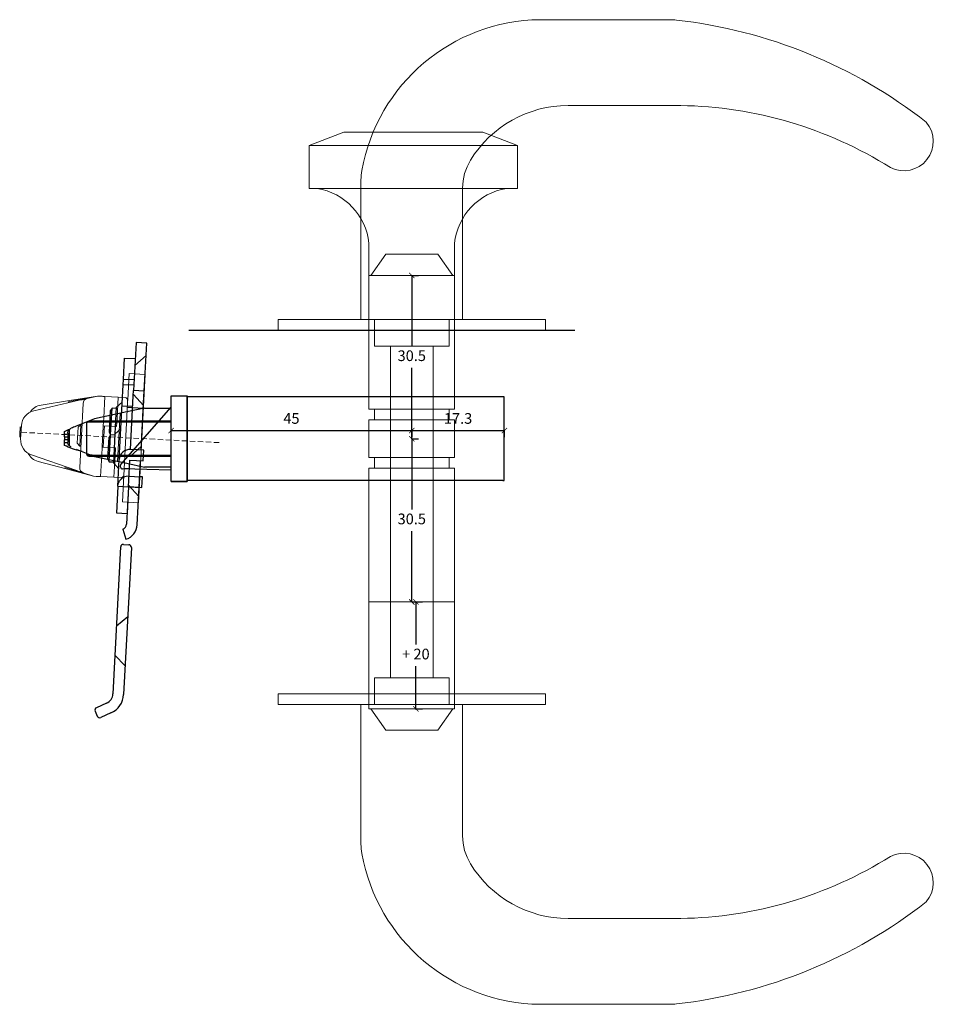
# Model space of a CAD drawing. Units: millimetres. Extents: x -1606 to 2431, y -1911 to 1622.
# Drawn here: x -980 to -809, y -1911 to -1727 of the extents above; entities that cross this region are included whole.
import ezdxf

# ---------------------------------------------------------------- set-up
doc = ezdxf.new("R2010")
doc.units = ezdxf.units.MM
doc.header["$LTSCALE"] = 20
for name, pattern in [('DASHED2', [0.375, 0.25, -0.125]), ('HIDDEN', [0.375, 0.25, -0.125]), ('SLD-Solid', [0])]:
    doc.linetypes.add(name, pattern=pattern)
doc.layers.add('100', color=7, linetype='Continuous', true_color=0xffffff)
for name, color, linetype, lineweight in [('DIM', 1, 'Continuous', 5), ('Dråbecylinder m. stor knop', 154, 'Continuous', 20), ('PUNKTER', 1, 'DASHED2', 5)]:
    doc.layers.add(name, color=color, linetype=linetype, lineweight=lineweight)
doc.layers.add('KARM', color=7, linetype='Continuous')
doc.layers.add('RAMME 1', color=7, linetype='Continuous')
doc.styles.add('Arial', font='arial.ttf')
doc.styles.add('ariel', font='arial.ttf')
doc.dimstyles.new('ISO-25', dxfattribs={"dimscale": 20, "dimtxt": 2, "dimasz": 2, "dimexe": 1.25, "dimexo": 0.625, "dimtad": 1, "dimtih": 1, "dimtoh": 1, "dimdec": 0, "dimtxsty": 'ariel', "dimcen": 0, "dimclrt": 4, "dimadec": 0, "dimazin": 0, "dimtfac": 1, "dimtdec": 0, "dimtofl": 0, "dimtmove": 0, "dimatfit": 3, "dimfxl": 1, "dimarcsym": 0})

# ---------------------------------------------------------------- blocks, each defined once
blk = doc.blocks.new('_ArchTick')
at = {"color": 0, "linetype": 'ByBlock', "const_width": 0.15}
blk.add_lwpolyline([(-0.5, -0.5), (0.5, 0.5)], dxfattribs=at)
blk = doc.blocks.new('*D452')
at = {"layer": 'DEFPOINTS', "color": 0, "transparency": 16777216}
for p in [(-906.53, -1804.23), (-951.53, -1805.79), (-906.53, -1805.79)]:
    blk.add_point(p, dxfattribs=at)
at = {"layer": 'DIM', "color": 0, "lineweight": -2, "transparency": 16777216}
for p, q in [((-951.53, -1805.16), (-951.53, -1802.98)), ((-906.53, -1805.16), (-906.53, -1802.98)), ((-951.53, -1804.23), (-906.53, -1804.23))]:
    blk.add_line(p, q, dxfattribs=at)
at = {"layer": 'DIM', "color": 0, "lineweight": -2, "transparency": 16777216, "rotation": 180}
blk.add_blockref('_ArchTick', (-951.53, -1804.23), dxfattribs=at)
at = {"layer": 'DIM', "color": 0, "lineweight": -2, "transparency": 16777216}
blk.add_blockref('_ArchTick', (-906.53, -1804.23), dxfattribs=at)
at = {"layer": 'DIM', "color": 4, "transparency": 16777216, "insert": (-929.03, -1802.21), "char_height": 2, "attachment_point": 5, "style": 'Arial'}
blk.add_mtext('45', dxfattribs=at)
blk = doc.blocks.new('*D453')
at = {"layer": 'DEFPOINTS', "color": 0, "transparency": 16777216}
for p in [(-906.53, -1803.82), (-889.23, -1803.82), (-889.23, -1804.23)]:
    blk.add_point(p, dxfattribs=at)
at = {"layer": 'DIM', "color": 0, "lineweight": -2, "transparency": 16777216}
for p, q in [((-906.53, -1804.23), (-906.53, -1805.48)), ((-906.53, -1804.23), (-889.23, -1804.23)), ((-889.23, -1804.23), (-889.23, -1805.48))]:
    blk.add_line(p, q, dxfattribs=at)
at = {"layer": 'DIM', "color": 0, "lineweight": -2, "transparency": 16777216, "rotation": 180}
blk.add_blockref('_ArchTick', (-906.53, -1804.23), dxfattribs=at)
at = {"layer": 'DIM', "color": 0, "lineweight": -2, "transparency": 16777216}
blk.add_blockref('_ArchTick', (-889.23, -1804.23), dxfattribs=at)
at = {"layer": 'DIM', "color": 4, "transparency": 16777216, "insert": (-897.88, -1802.21), "char_height": 2, "attachment_point": 5, "style": 'Arial'}
blk.add_mtext('17.3', dxfattribs=at)
blk = doc.blocks.new('*D454')
at = {"layer": 'DEFPOINTS', "color": 0, "transparency": 16777216}
for p in [(-906.53, -1775.24), (-906.53, -1805.74), (-906.53, -1805.74)]:
    blk.add_point(p, dxfattribs=at)
at = {"layer": 'DIM', "color": 0, "lineweight": -2, "transparency": 16777216}
for p, q in [((-906.53, -1775.24), (-905.28, -1775.24)), ((-906.53, -1775.24), (-906.53, -1788.47)), ((-906.53, -1805.74), (-906.53, -1792.51)), ((-906.53, -1805.74), (-905.28, -1805.74))]:
    blk.add_line(p, q, dxfattribs=at)
for p, rotation in [((-906.53, -1775.24), 90), ((-906.53, -1805.74), 270)]:
    blk.add_blockref('_ArchTick', p, dxfattribs=dict(at, rotation=rotation))
at = {"layer": 'DIM', "color": 4, "transparency": 16777216, "insert": (-906.53, -1790.49), "char_height": 2, "attachment_point": 5, "style": 'Arial'}
blk.add_mtext('30.5', dxfattribs=at)
blk = doc.blocks.new('*D455')
at = {"layer": 'DEFPOINTS', "color": 0, "transparency": 16777216}
for p in [(-906.53, -1805.74), (-906.53, -1836.24), (-906.53, -1836.24)]:
    blk.add_point(p, dxfattribs=at)
at = {"layer": 'DIM', "color": 0, "lineweight": -2, "transparency": 16777216}
for p, q in [((-906.53, -1805.74), (-905.28, -1805.74)), ((-906.53, -1805.74), (-906.53, -1818.97)), ((-906.53, -1836.24), (-906.53, -1823.01)), ((-906.53, -1836.24), (-905.28, -1836.24))]:
    blk.add_line(p, q, dxfattribs=at)
for p, rotation in [((-906.53, -1805.74), 90), ((-906.53, -1836.24), 270)]:
    blk.add_blockref('_ArchTick', p, dxfattribs=dict(at, rotation=rotation))
at = {"layer": 'DIM', "color": 4, "transparency": 16777216, "insert": (-906.53, -1820.99), "char_height": 2, "attachment_point": 5, "style": 'Arial'}
blk.add_mtext('30.5', dxfattribs=at)
blk = doc.blocks.new('*D456')
at = {"layer": 'DEFPOINTS', "color": 0, "transparency": 16777216}
for p in [(-906.53, -1836.24), (-906.53, -1856.24), (-905.77, -1856.24)]:
    blk.add_point(p, dxfattribs=at)
at = {"layer": 'DIM', "color": 0, "lineweight": -2, "transparency": 16777216}
for p, q in [((-905.91, -1836.24), (-904.52, -1836.24)), ((-905.77, -1836.24), (-905.77, -1844.22)), ((-905.77, -1856.24), (-905.77, -1848.26)), ((-905.91, -1856.24), (-904.52, -1856.24))]:
    blk.add_line(p, q, dxfattribs=at)
for p, rotation in [((-905.77, -1836.24), 90), ((-905.77, -1856.24), 270)]:
    blk.add_blockref('_ArchTick', p, dxfattribs=dict(at, rotation=rotation))
at = {"layer": 'DIM', "color": 4, "transparency": 16777216, "insert": (-905.77, -1846.24), "char_height": 2, "attachment_point": 5, "style": 'Arial'}
blk.add_mtext('+ 20', dxfattribs=at)
blk = doc.blocks.new('*D457')
at = {"layer": 'DEFPOINTS', "color": 0, "transparency": 16777216}
for p in [(-906.53, -1775.24), (-906.53, -1805.74), (-906.53, -1805.74)]:
    blk.add_point(p, dxfattribs=at)
at = {"layer": 'DIM', "color": 0, "lineweight": -2, "transparency": 16777216}
for p, q in [((-906.53, -1775.24), (-905.28, -1775.24)), ((-906.53, -1775.24), (-906.53, -1788.47)), ((-906.53, -1805.74), (-906.53, -1792.51)), ((-906.53, -1805.74), (-905.28, -1805.74))]:
    blk.add_line(p, q, dxfattribs=at)
for p, rotation in [((-906.53, -1775.24), 90), ((-906.53, -1805.74), 270)]:
    blk.add_blockref('_ArchTick', p, dxfattribs=dict(at, rotation=rotation))
at = {"layer": 'DIM', "color": 4, "transparency": 16777216, "insert": (-906.53, -1790.49), "char_height": 2, "attachment_point": 5, "style": 'Arial'}
blk.add_mtext('30.5', dxfattribs=at)
blk = doc.blocks.new('*D458')
at = {"layer": 'DEFPOINTS', "color": 0, "transparency": 16777216}
for p in [(-906.53, -1805.74), (-906.53, -1836.24), (-906.53, -1836.24)]:
    blk.add_point(p, dxfattribs=at)
at = {"layer": 'DIM', "color": 0, "lineweight": -2, "transparency": 16777216}
for p, q in [((-906.53, -1805.74), (-905.28, -1805.74)), ((-906.53, -1805.74), (-906.53, -1818.97)), ((-906.53, -1836.24), (-906.53, -1823.01)), ((-906.53, -1836.24), (-905.28, -1836.24))]:
    blk.add_line(p, q, dxfattribs=at)
for p, rotation in [((-906.53, -1805.74), 90), ((-906.53, -1836.24), 270)]:
    blk.add_blockref('_ArchTick', p, dxfattribs=dict(at, rotation=rotation))
at = {"layer": 'DIM', "color": 4, "transparency": 16777216, "insert": (-906.53, -1820.99), "char_height": 2, "attachment_point": 5, "style": 'Arial'}
blk.add_mtext('30.5', dxfattribs=at)
blk = doc.blocks.new('*D459')
at = {"layer": 'DEFPOINTS', "color": 0, "transparency": 16777216}
for p in [(-906.53, -1836.24), (-906.53, -1856.24), (-905.77, -1856.24)]:
    blk.add_point(p, dxfattribs=at)
at = {"layer": 'DIM', "color": 0, "lineweight": -2, "transparency": 16777216}
for p, q in [((-905.91, -1836.24), (-904.52, -1836.24)), ((-905.77, -1836.24), (-905.77, -1844.22)), ((-905.77, -1856.24), (-905.77, -1848.26)), ((-905.91, -1856.24), (-904.52, -1856.24))]:
    blk.add_line(p, q, dxfattribs=at)
for p, rotation in [((-905.77, -1836.24), 90), ((-905.77, -1856.24), 270)]:
    blk.add_blockref('_ArchTick', p, dxfattribs=dict(at, rotation=rotation))
at = {"layer": 'DIM', "color": 4, "transparency": 16777216, "insert": (-905.77, -1846.24), "char_height": 2, "attachment_point": 5, "style": 'Arial'}
blk.add_mtext('+ 20', dxfattribs=at)

msp = doc.modelspace()

# ---------------------------------------------------------------- linework, layer by layer
at = {"color": 7, "linetype": 'SLD-Solid', "lineweight": 25}
msp.add_line((-948.23, -1785.437), (-876.032, -1785.437), dxfattribs=at)
at = {"color": 4, "linetype": 'Continuous', "lineweight": 25}
for p, q in [((-958.077, -1787.769), (-958.548, -1796.756)), ((-956.079, -1787.873), (-958.077, -1787.769)), ((-956.55, -1796.861), (-956.079, -1787.873)), ((-960.44, -1794.655), (-960.231, -1790.66)), ((-960.231, -1790.66), (-958.234, -1790.765)), ((-961.225, -1809.634), (-960.493, -1795.653)), ((-960.493, -1795.653), (-960.44, -1794.655)), ((-958.495, -1795.758), (-960.493, -1795.653)), ((-958.443, -1794.759), (-960.44, -1794.655)), ((-958.6, -1797.755), (-958.548, -1796.756)), ((-956.55, -1796.861), (-958.548, -1796.756)), ((-956.603, -1797.86), (-956.55, -1796.861)), ((-959.123, -1807.741), (-958.6, -1797.755)), ((-957.126, -1807.846), (-956.603, -1797.86)), ((-958.705, -1799.752), (-960.702, -1799.648)), ((-956.627, -1807.872), (-959.123, -1807.741)), ((-956.731, -1809.869), (-956.627, -1807.872)), ((-961.487, -1814.627), (-961.225, -1809.634)), ((-959.49, -1814.732), (-959.228, -1809.739)), ((-959.228, -1809.739), (-956.731, -1809.869)), ((-957.492, -1814.836), (-957.231, -1809.843)), ((-959.385, -1812.735), (-957.388, -1812.839)), ((-956.888, -1812.865), (-957.388, -1812.839)), ((-956.993, -1814.863), (-956.888, -1812.865)), ((-961.488, -1814.649), (-961.749, -1819.62)), ((-961.487, -1814.627), (-959.49, -1814.732)), ((-959.49, -1814.732), (-959.856, -1821.722)), ((-959.49, -1814.732), (-959.751, -1819.725)), ((-959.49, -1814.732), (-956.993, -1814.863)), ((-957.859, -1821.827), (-957.492, -1814.836)), ((-961.749, -1819.62), (-959.751, -1819.725)), ((-960.562, -1822.626), (-959.978, -1824.539))]:
    msp.add_line(p, q, dxfattribs=at)
at = {"color": 5, "linetype": 'HIDDEN', "lineweight": 18}
for p, q in [((-958.302, -1792.063), (-956.2, -1790.17)), ((-956.692, -1799.557), (-958.584, -1797.456)), ((-959.191, -1809.04), (-957.089, -1807.147)), ((-957.581, -1816.534), (-959.474, -1814.432))]:
    msp.add_line(p, q, dxfattribs=at)
at = {"color": 7, "linetype": 'Continuous', "lineweight": 25}
for p, q in [((-960.663, -1798.899), (-961.714, -1799.845)), ((-963.064, -1804.586), (-962.849, -1800.481)), ((-962.569, -1800.051), (-962.849, -1800.481)), ((-962.83, -1805.044), (-962.569, -1800.051)), ((-961.727, -1800.095), (-962.569, -1800.051)), ((-961.975, -1804.838), (-961.714, -1799.845)), ((-963.064, -1804.586), (-962.83, -1805.044)), ((-962.263, -1810.331), (-961.975, -1804.838)), ((-960.924, -1803.892), (-961.975, -1804.838)), ((-963.325, -1809.579), (-963.11, -1805.475)), ((-962.83, -1805.044), (-963.11, -1805.475)), ((-963.092, -1810.037), (-962.83, -1805.044)), ((-961.988, -1805.088), (-962.83, -1805.044)), ((-963.325, -1809.579), (-963.092, -1810.037)), ((-963.092, -1810.037), (-962.25, -1810.081)), ((-962.263, -1810.331), (-961.317, -1811.382))]:
    msp.add_line(p, q, dxfattribs=at)
msp.add_line((-889.232, -1813.537), (-889.232, -1797.937))
at = {"color": 3}
for p, q in [((-960.918, -1810.569), (-951.532, -1799.837)), ((-951.532, -1811.637), (-960.584, -1811.385))]:
    msp.add_line(p, q, dxfattribs=at)
at = {"color": 4}
msp.add_line((-957.492, -1814.836), (-959.49, -1814.732), dxfattribs=at)
at = {"color": 4, "linetype": 'Continuous', "lineweight": 25}
for centre, radius, start, end in [((-959.228, -1809.739), 2, 87, 177), ((-959.49, -1814.732), 2, 87, 147), ((-960.855, -1821.67), 1, 287, 357), ((-960.855, -1821.67), 3, 287, 357)]:
    msp.add_arc(centre, radius, start, end, dxfattribs=at)
at = {"color": 3}
msp.add_arc((-960.532, -1810.887), 0.5, 140.46555, 264.11032, dxfattribs=at)
at = {"color": 4, "linetype": 'Continuous', "lineweight": 25}
msp.add_open_spline([(-961.487, -1814.627), (-961.487, -1814.616), (-961.486, -1814.594), (-961.47, -1814.424), (-961.418, -1814.18), (-961.319, -1813.901), (-961.216, -1813.726), (-961.167, -1813.643)], degree=3, knots=[0, 0, 0, 0, 0.2083196, 0.416696, 0.6227876, 0.8205018, 1, 1, 1, 1], dxfattribs=at)
at = {"layer": '100', "color": 2, "linetype": 'Continuous', "lineweight": 18}
for p, q in [((-959.641, -1798.452), (-959.386, -1793.577)), ((-959.386, -1793.577), (-956.39, -1793.734)), ((-956.39, -1793.734), (-957.646, -1817.701)), ((-977.201, -1800.531), (-968.684, -1798.564)), ((-975.839, -1799.45), (-970.506, -1798.605)), ((-970.679, -1798.882), (-970.674, -1798.792)), ((-970.506, -1798.605), (-965.278, -1797.777)), ((-970.495, -1798.791), (-965.278, -1797.777)), ((-968.616, -1811.104), (-967.989, -1799.147)), ((-967.215, -1798.225), (-965.265, -1797.775)), ((-965.265, -1797.775), (-964.721, -1797.803)), ((-963.915, -1797.845), (-964.125, -1801.84)), ((-963.915, -1797.845), (-961.419, -1797.976)), ((-961.419, -1797.976), (-961.628, -1801.971)), ((-961.419, -1797.976), (-960.12, -1798.044)), ((-960.642, -1817.544), (-959.673, -1799.069)), ((-961.076, -1800.998), (-961.547, -1809.986)), ((-968.407, -1803.118), (-968.922, -1803.582)), ((-968.407, -1803.118), (-968.616, -1807.112)), ((-968.198, -1803.128), (-968.407, -1803.118)), ((-964.125, -1801.84), (-964.203, -1803.338)), ((-961.707, -1803.469), (-961.628, -1801.971)), ((-979.797, -1804.726), (-979.822, -1805.206)), ((-979.797, -1804.726), (-979.597, -1804.736)), ((-979.763, -1804.081), (-979.564, -1804.091)), ((-979.735, -1803.547), (-979.536, -1803.557)), ((-979.522, -1803.297), (-979.652, -1805.772)), ((-969.08, -1806.597), (-968.922, -1803.582)), ((-964.402, -1807.133), (-964.214, -1803.538)), ((-964.214, -1803.538), (-964.402, -1807.133)), ((-964.203, -1803.338), (-964.214, -1803.538)), ((-964.003, -1803.348), (-964.213, -1807.343)), ((-964.213, -1807.343), (-964.003, -1803.348)), ((-961.707, -1803.469), (-964.203, -1803.338)), ((-979.834, -1805.43), (-979.834, -1805.436)), ((-979.834, -1805.436), (-979.635, -1805.447)), ((-979.822, -1805.206), (-979.832, -1805.39)), ((-979.832, -1805.39), (-979.632, -1805.401)), ((-979.822, -1805.206), (-979.623, -1805.216)), ((-969.08, -1806.597), (-968.616, -1807.112)), ((-968.616, -1807.112), (-968.407, -1807.123)), ((-964.412, -1807.332), (-964.491, -1808.83)), ((-964.412, -1807.332), (-964.402, -1807.133)), ((-964.412, -1807.332), (-961.916, -1807.463)), ((-961.994, -1808.961), (-961.916, -1807.463)), ((-969.368, -1811.612), (-977.633, -1808.766)), ((-971.175, -1811.381), (-976.391, -1809.983)), ((-964.7, -1812.825), (-964.491, -1808.83)), ((-962.204, -1812.956), (-961.994, -1808.961)), ((-971.323, -1811.177), (-971.318, -1811.087)), ((-966.062, -1812.751), (-971.175, -1811.381)), ((-966.062, -1812.751), (-971.145, -1811.196)), ((-966.05, -1812.754), (-967.943, -1812.102)), ((-965.506, -1812.783), (-966.05, -1812.754)), ((-962.204, -1812.956), (-964.7, -1812.825)), ((-960.905, -1813.024), (-962.204, -1812.956)), ((-957.646, -1817.701), (-960.642, -1817.544))]:
    msp.add_line(p, q, dxfattribs=at)
at = {"layer": '100', "color": 7, "linetype": 'Continuous'}
for p, q in [((-951.532, -1813.737), (-951.532, -1797.737)), ((-951.532, -1797.737), (-948.532, -1797.737)), ((-951.532, -1797.737), (-948.532, -1797.737)), ((-951.532, -1797.737), (-948.532, -1797.737)), ((-948.532, -1797.737), (-948.532, -1813.737)), ((-895.937, -1797.937), (-948.532, -1797.937)), ((-889.232, -1797.937), (-895.937, -1797.937)), ((-959.832, -1800.742), (-965.832, -1802.017)), ((-956.518, -1800.037), (-959.832, -1800.742)), ((-956.518, -1800.037), (-951.533, -1800.037)), ((-965.832, -1802.017), (-969.278, -1803.409)), ((-970.832, -1804.712), (-970.832, -1806.363)), ((-971.425, -1805.414), (-971.425, -1805.961)), ((-969.278, -1807.665), (-965.832, -1809.058)), ((-966.832, -1808.787), (-966.832, -1808.653)), ((-967.029, -1808.787), (-966.832, -1808.787)), ((-966.832, -1808.787), (-966.501, -1808.787)), ((-965.832, -1809.058), (-959.832, -1810.333)), ((-959.832, -1810.333), (-956.518, -1811.037)), ((-951.532, -1811.037), (-956.518, -1811.037)), ((-948.532, -1813.737), (-951.532, -1813.737)), ((-951.532, -1813.737), (-948.532, -1813.737)), ((-951.532, -1813.737), (-948.532, -1813.737)), ((-889.525, -1813.537), (-948.532, -1813.537)), ((-889.525, -1813.537), (-889.232, -1813.537))]:
    msp.add_line(p, q, dxfattribs=at)
at = {"layer": '100', "color": 5, "linetype": 'Continuous'}
for p, q in [((-951.532, -1802.637), (-967.244, -1802.637)), ((-951.532, -1802.487), (-966.932, -1802.487)), ((-967.244, -1808.837), (-951.532, -1808.837)), ((-966.297, -1808.787), (-967.032, -1808.787)), ((-966.932, -1808.987), (-951.532, -1808.987))]:
    msp.add_line(p, q, dxfattribs=at)
at = {"layer": '100', "color": 252, "linetype": 'Continuous'}
msp.add_line((-970.54, -1807.07), (-970.54, -1804.005), dxfattribs=at)
at = {"layer": '100', "color": 2, "linetype": 'Continuous', "lineweight": 18}
for centre, radius, start, end in [((-975.37, -1802.413), 3, 99, 147.03216), ((-970.474, -1798.802), 0.2, 99, 177), ((-960.147, -1798.544), 0.5, 357, 87), ((-975.615, -1807.085), 3, 206.74725, 255), ((-971.123, -1811.188), 0.2, 177, 255), ((-960.879, -1812.524), 0.5, 267, 357)]:
    msp.add_arc(centre, radius, start, end, dxfattribs=at)
at = {"layer": '100', "color": 2, "linetype": 'Continuous', "lineweight": 18, "extrusion": (0, 0, -1)}
for centre, radius, start, end in [((966.99, -1799.199), 1, 3, 76.99914), ((976.526, -1803.454), 3, 3, 76.99914), ((976.656, -1805.929), 3, 289.00086, 3), ((967.617, -1811.157), 1, 289.00086, 3)]:
    msp.add_arc(centre, radius, start, end, dxfattribs=at)
at = {"layer": '100', "color": 5, "linetype": 'Continuous'}
for centre, start, end in [((-966.932, -1802.887), 90, 180.12131), ((-966.932, -1808.587), 179.99999, 270)]:
    msp.add_arc(centre, 0.4, start, end, dxfattribs=at)
at = {"layer": '100', "color": 7, "linetype": 'Continuous', "extrusion": (0, 0, -1)}
msp.add_arc((952.332, -1805.787), 15, 348.46304, 349.36545, dxfattribs=at)
at = {"layer": '100', "color": 2, "linetype": 'Continuous', "lineweight": 18}
for points, knots in [([(-970.687, -1799.03), (-970.685, -1798.994), (-970.682, -1798.953), (-970.68, -1798.899), (-970.679, -1798.891), (-970.679, -1798.882)], [0, 0, 0, 0, 0.839981, 0.839981, 1, 1, 1, 1]), ([(-968.684, -1798.564), (-968.346, -1798.486), (-968.004, -1798.407), (-967.437, -1798.276), (-967.215, -1798.225), (-967.215, -1798.225)], [0, 0, 0, 0, 0.5, 0.5, 1, 1, 1, 1]), ([(-964.721, -1797.803), (-964.609, -1797.809), (-964.502, -1797.815), (-964.312, -1797.825), (-964.228, -1797.829), (-964.075, -1797.837), (-964.01, -1797.84), (-963.934, -1797.844), (-963.915, -1797.845), (-963.915, -1797.845)], [0, 0, 0, 0, 0.2433548, 0.2433548, 0.4841591, 0.4841591, 0.7636702, 0.7636702, 1, 1, 1, 1]), ([(-979.763, -1804.081), (-979.765, -1804.106), (-979.767, -1804.156), (-979.771, -1804.229), (-979.775, -1804.299), (-979.778, -1804.356), (-979.78, -1804.402), (-979.782, -1804.44), (-979.784, -1804.48), (-979.787, -1804.524), (-979.789, -1804.57), (-979.792, -1804.62), (-979.794, -1804.672), (-979.796, -1804.707), (-979.797, -1804.726)], [0, 0, 0, 0, 0.0987022, 0.1956723, 0.2924224, 0.3913425, 0.4444624, 0.5042288, 0.5703523, 0.6425458, 0.7222875, 0.8079211, 0.9004695, 1, 1, 1, 1]), ([(-979.735, -1803.547), (-979.735, -1803.547), (-979.735, -1803.548), (-979.736, -1803.556), (-979.736, -1803.568), (-979.737, -1803.585), (-979.739, -1803.608), (-979.74, -1803.636), (-979.742, -1803.668), (-979.744, -1803.705), (-979.746, -1803.745), (-979.748, -1803.788), (-979.75, -1803.833), (-979.753, -1803.879), (-979.755, -1803.927), (-979.758, -1803.976), (-979.761, -1804.028), (-979.762, -1804.063), (-979.763, -1804.081)], [0, 0, 0, 0, 0.0694755, 0.1365168, 0.2007888, 0.2638297, 0.325735, 0.3872907, 0.4495092, 0.5129678, 0.5762752, 0.6375801, 0.6979026, 0.7571721, 0.8165985, 0.8766532, 0.9372896, 1, 1, 1, 1]), ([(-967.943, -1812.102), (-967.943, -1812.102), (-968.158, -1812.028), (-968.708, -1811.839), (-969.04, -1811.724), (-969.368, -1811.612)], [0, 0, 0, 0, 0.5, 0.5, 1, 1, 1, 1]), ([(-964.7, -1812.825), (-964.7, -1812.825), (-964.723, -1812.824), (-964.806, -1812.819), (-964.868, -1812.816), (-965.024, -1812.808), (-965.123, -1812.803), (-965.317, -1812.793), (-965.409, -1812.788), (-965.506, -1812.783)], [0, 0, 0, 0, 0.2597593, 0.2597593, 0.5187383, 0.5187383, 0.7914839, 0.7914839, 1, 1, 1, 1])]:
    msp.add_open_spline(points, degree=3, knots=knots, dxfattribs=at)
for points in [[(-959.673, -1799.069), (-959.663, -1798.863), (-959.652, -1798.657), (-959.641, -1798.452)], [(-971.318, -1811.087), (-971.316, -1811.033), (-971.313, -1810.983), (-971.311, -1810.941)]]:
    msp.add_open_spline(points, degree=3, dxfattribs=at)
at = {"layer": '100', "color": 7, "linetype": 'Continuous'}
for points in [[(-971.425, -1804.379), (-971.134, -1804.228), (-970.812, -1804.083), (-970.46, -1803.944)], [(-971.425, -1804.937), (-971.425, -1804.742), (-971.425, -1804.556), (-971.425, -1804.379)], [(-969.278, -1803.409), (-969.588, -1803.535), (-969.897, -1803.66), (-970.207, -1803.785)], [(-971.425, -1806.996), (-971.425, -1806.819), (-971.425, -1806.633), (-971.425, -1806.438)], [(-968.172, -1808.135), (-969.496, -1807.815), (-970.59, -1807.43), (-971.425, -1806.996)]]:
    msp.add_open_spline(points, degree=3, dxfattribs=at)
at = {"layer": '100', "color": 252, "linetype": 'Continuous'}
for points in [[(-970.832, -1804.917), (-971.03, -1804.923), (-971.228, -1804.93), (-971.425, -1804.937)], [(-971.425, -1805.414), (-971.228, -1805.407), (-971.03, -1805.401), (-970.832, -1805.394)], [(-970.832, -1805.981), (-971.03, -1805.974), (-971.228, -1805.968), (-971.425, -1805.961)], [(-971.425, -1806.438), (-971.225, -1806.445), (-971.025, -1806.452), (-970.825, -1806.459)]]:
    msp.add_open_spline(points, degree=3, dxfattribs=at)
at = {"layer": '100', "color": 7, "linetype": 'Continuous'}
for points, knots in [([(-971.425, -1805.414), (-971.425, -1805.371), (-971.425, -1805.328), (-971.425, -1805.248), (-971.425, -1805.21), (-971.425, -1805.13), (-971.425, -1805.09), (-971.425, -1805.01), (-971.425, -1804.977), (-971.425, -1804.948), (-971.425, -1804.941), (-971.425, -1804.937)], [0, 0, 0, 0, 0.1608035, 0.1608035, 0.3202732, 0.3202732, 0.5472447, 0.5472447, 0.873715, 0.873715, 1, 1, 1, 1]), ([(-970.832, -1804.712), (-970.832, -1804.71), (-970.832, -1804.709), (-970.832, -1804.682), (-970.831, -1804.656), (-970.82, -1804.521), (-970.793, -1804.409), (-970.697, -1804.197), (-970.628, -1804.094), (-970.54, -1804.005)], [0, 0, 0, 0, 0.0069317, 0.0069317, 0.1086708, 0.1086708, 0.5525606, 0.5525606, 1, 1, 1, 1]), ([(-970.54, -1804.005), (-970.459, -1803.924), (-970.368, -1803.862), (-970.255, -1803.805), (-970.231, -1803.795), (-970.207, -1803.785)], [0, 0, 0, 0, 0.7897587, 0.7897587, 1, 1, 1, 1]), ([(-971.425, -1806.438), (-971.425, -1806.424), (-971.425, -1806.393), (-971.425, -1806.316), (-971.425, -1806.28), (-971.425, -1806.202), (-971.425, -1806.162), (-971.425, -1806.082), (-971.425, -1806.043), (-971.425, -1805.989), (-971.425, -1805.975), (-971.425, -1805.961)], [0, 0, 0, 0, 0.3874462, 0.3874462, 0.6168294, 0.6168294, 0.7982064, 0.7982064, 0.9474574, 0.9474574, 1, 1, 1, 1]), ([(-970.54, -1807.07), (-970.628, -1806.981), (-970.697, -1806.878), (-970.793, -1806.666), (-970.82, -1806.554), (-970.831, -1806.419), (-970.832, -1806.393), (-970.832, -1806.366), (-970.832, -1806.365), (-970.832, -1806.363)], [0, 0, 0, 0, 0.4474394, 0.4474394, 0.8913292, 0.8913292, 0.9930683, 0.9930683, 1, 1, 1, 1]), ([(-970.207, -1807.29), (-970.296, -1807.254), (-970.388, -1807.202), (-970.495, -1807.112), (-970.518, -1807.092), (-970.54, -1807.07)], [0, 0, 0, 0, 0.7899115, 0.7899115, 1, 1, 1, 1])]:
    msp.add_open_spline(points, degree=3, knots=knots, dxfattribs=at)
at = {"layer": 'DEFPOINTS'}
for p, q in [((-951.532, -1813.737), (-951.532, -1797.737)), ((-951.532, -1813.737), (-951.532, -1797.737)), ((-948.532, -1813.737), (-948.532, -1797.737))]:
    msp.add_line(p, q, dxfattribs=at)
at = {"layer": 'DEFPOINTS', "color": 5}
msp.add_line((-967.332, -1802.888), (-967.332, -1808.587), dxfattribs=at)
at = {"layer": 'DIM'}
for p, q in [((-882.554, -1727.437), (-858.169, -1727.437)), ((-877.31, -1743.473), (-856.255, -1743.473)), ((-916.032, -1783.437), (-916.032, -1757.38)), ((-897.032, -1783.437), (-897.032, -1758.926)), ((-897.032, -1783.437), (-916.032, -1783.437)), ((-913.532, -1783.437), (-913.532, -1788.437)), ((-899.532, -1783.437), (-899.532, -1788.437)), ((-899.532, -1788.437), (-913.532, -1788.437)), ((-910.532, -1788.437), (-910.532, -1795.823)), ((-910.532, -1788.437), (-910.532, -1850.437)), ((-902.532, -1788.437), (-902.532, -1850.437)), ((-914.532, -1836.237), (-913.952, -1836.237)), ((-914.532, -1836.237), (-913.952, -1836.237)), ((-910.532, -1850.437), (-910.532, -1843.052)), ((-899.532, -1850.437), (-913.532, -1850.437)), ((-913.532, -1855.437), (-913.532, -1850.437)), ((-899.532, -1855.437), (-899.532, -1850.437)), ((-897.032, -1855.437), (-916.032, -1855.437)), ((-916.032, -1855.437), (-916.032, -1881.495)), ((-897.032, -1855.437), (-897.032, -1879.948)), ((-877.31, -1895.402), (-856.255, -1895.402)), ((-882.554, -1911.437), (-858.169, -1911.437))]:
    msp.add_line(p, q, dxfattribs=at)
at = {"layer": 'DIM', "color": 5}
for p, q in [((-919.241, -1748.466), (-925.741, -1750.957)), ((-893.241, -1748.466), (-919.241, -1748.466)), ((-893.241, -1748.466), (-886.741, -1750.957)), ((-886.741, -1750.957), (-925.741, -1750.957)), ((-925.741, -1750.957), (-925.741, -1758.957)), ((-886.741, -1758.957), (-886.741, -1750.957)), ((-925.741, -1758.957), (-886.741, -1758.957)), ((-914.532, -1775.237), (-914.532, -1769.237)), ((-898.532, -1775.237), (-898.532, -1769.213)), ((-911.402, -1771.237), (-914.202, -1775.237)), ((-911.402, -1771.237), (-901.662, -1771.237)), ((-901.662, -1771.237), (-898.863, -1775.237)), ((-914.532, -1775.237), (-914.532, -1800.237)), ((-914.532, -1775.237), (-898.532, -1775.237)), ((-914.532, -1775.237), (-898.532, -1775.237)), ((-914.532, -1775.237), (-914.532, -1800.237)), ((-914.532, -1775.237), (-898.532, -1775.237)), ((-914.532, -1775.237), (-898.532, -1775.237)), ((-898.532, -1775.237), (-898.532, -1800.237)), ((-898.532, -1775.237), (-898.532, -1800.237)), ((-914.532, -1800.237), (-898.532, -1800.237)), ((-914.532, -1800.237), (-898.532, -1800.237)), ((-913.532, -1800.237), (-913.532, -1802.237)), ((-913.532, -1800.237), (-913.532, -1802.237)), ((-899.532, -1800.237), (-899.532, -1802.237)), ((-899.532, -1800.237), (-899.532, -1802.237)), ((-914.532, -1802.237), (-914.532, -1809.237)), ((-903.032, -1802.237), (-914.532, -1802.237)), ((-914.532, -1802.237), (-914.532, -1809.237)), ((-903.032, -1802.237), (-914.532, -1802.237)), ((-910.032, -1802.237), (-898.532, -1802.237)), ((-910.032, -1802.237), (-898.532, -1802.237)), ((-898.532, -1802.237), (-898.532, -1809.237)), ((-898.532, -1802.237), (-898.532, -1809.237)), ((-903.032, -1809.237), (-914.532, -1809.237)), ((-903.032, -1809.237), (-914.532, -1809.237)), ((-913.532, -1809.237), (-913.532, -1811.237)), ((-913.532, -1809.237), (-913.532, -1811.237)), ((-910.032, -1809.237), (-898.532, -1809.237)), ((-910.032, -1809.237), (-898.532, -1809.237)), ((-899.532, -1809.237), (-899.532, -1811.237)), ((-899.532, -1809.237), (-899.532, -1811.237)), ((-914.532, -1811.237), (-914.532, -1856.237)), ((-898.532, -1811.237), (-914.532, -1811.237)), ((-914.532, -1811.237), (-914.532, -1856.237)), ((-898.532, -1811.237), (-914.532, -1811.237)), ((-898.532, -1811.237), (-898.532, -1856.237)), ((-898.532, -1811.237), (-898.532, -1856.237)), ((-914.532, -1836.237), (-898.532, -1836.237)), ((-914.532, -1836.237), (-898.532, -1836.237)), ((-914.532, -1856.237), (-898.532, -1856.237)), ((-914.532, -1856.237), (-898.532, -1856.237)), ((-911.402, -1860.237), (-914.202, -1856.237)), ((-911.402, -1860.237), (-914.202, -1856.237)), ((-901.662, -1860.237), (-898.863, -1856.237)), ((-901.662, -1860.237), (-898.863, -1856.237)), ((-911.402, -1860.237), (-901.662, -1860.237)), ((-911.402, -1860.237), (-901.662, -1860.237))]:
    msp.add_line(p, q, dxfattribs=at)
at = {"layer": 'DIM'}
for centre, radius, start, end in [((-882.174, -1761.677), 34.242, 90.63495, 169.7901), ((-858.169, -1737.437), 10, 83.54598, 90), ((-867.471, -1819.674), 92.761, 51.98667, 83.54598), ((-877.279, -1764.921), 21.448, 90.08283, 148.42597), ((-857.455, -1819.619), 76.156, 57.9569, 89.09689), ((-814.538, -1750.163), 5.508, 242.86714, 40.43472), ((-887.032, -1758.926), 10, 148.42597, 180), ((-906.032, -1757.38), 10, 169.7901, 180), ((-887.032, -1879.948), 10, 180, 211.57403), ((-906.032, -1881.495), 10, 180, 190.2099), ((-882.174, -1877.197), 34.242, 190.2099, 269.36505), ((-857.455, -1819.256), 76.156, 270.90311, 302.0431), ((-814.538, -1888.712), 5.508, 319.56528, 117.13286), ((-877.279, -1873.954), 21.448, 211.57403, 269.91717), ((-867.471, -1819.201), 92.761, 276.45402, 308.01333), ((-858.169, -1901.437), 10, 270, 276.45402)]:
    msp.add_arc(centre, radius, start, end, dxfattribs=at)
at = {"layer": 'DIM', "color": 5}
for centre, start, end in [((-926.101, -1770.441), 6.05972, 80.8008), ((-886.964, -1770.441), 99.1992, 173.94028)]:
    msp.add_arc(centre, 11.634, start, end, dxfattribs=at)
at = {"layer": 'Dråbecylinder m. stor knop'}
for p, q in [((-931.532, -1783.437), (-931.532, -1785.437)), ((-881.532, -1783.437), (-931.532, -1783.437)), ((-881.532, -1785.437), (-881.532, -1783.437)), ((-931.532, -1785.437), (-881.532, -1785.437)), ((-931.532, -1855.437), (-931.532, -1853.437)), ((-931.532, -1853.437), (-881.532, -1853.437)), ((-881.532, -1853.437), (-881.532, -1855.437)), ((-881.532, -1855.437), (-931.532, -1855.437))]:
    msp.add_line(p, q, dxfattribs=at)
at = {"layer": 'KARM', "color": 3}
for p, q in [((-960.956, -1825.975), (-962.395, -1853.437)), ((-960.43, -1825.502), (-959.432, -1825.554)), ((-958.959, -1826.08), (-960.398, -1853.542)), ((-961.728, -1840.705), (-959.632, -1838.937)), ((-962.016, -1846.197), (-960.116, -1848.174)), ((-963.579, -1855.16), (-965.488, -1856.01)), ((-965.742, -1856.67), (-965.335, -1857.584)), ((-962.765, -1856.987), (-964.675, -1857.837))]:
    msp.add_line(p, q, dxfattribs=at)
for centre, radius, start, end in [((-960.456, -1826.001), 0.5, 87, 177), ((-959.458, -1826.054), 0.5, 357, 87), ((-964.392, -1853.333), 2, 294, 357), ((-964.392, -1853.333), 4, 294, 357), ((-965.285, -1856.467), 0.5, 114, 204), ((-964.878, -1857.38), 0.5, 204, 294)]:
    msp.add_arc(centre, radius, start, end, dxfattribs=at)
at = {"layer": 'PUNKTER', "color": 2, "ltscale": 0.2}
msp.add_line((-942.553, -1806.475), (-979.587, -1804.534), dxfattribs=at)
at = {"layer": 'RAMME 1', "color": 2}
for p, q in [((-959.715, -1799.868), (-956.719, -1800.025)), ((-960.312, -1811.252), (-957.316, -1811.409))]:
    msp.add_line(p, q, dxfattribs=at)

# ---------------------------------------------------------------- dimensions: what is measured, and where the dimension line sits
at = {"layer": 'DIM'}
for p1, p2, distance, picture, middle in [((-906.532, -1775.237), (-906.532, -1805.737), 0, '*D454', (-906.532, -1790.487)), ((-906.532, -1775.237), (-906.532, -1805.737), 0, '*D457', (-906.532, -1790.487)), ((-906.532, -1803.817), (-889.232, -1803.817), -0.414, '*D453', (-897.882, -1802.209))]:
    dim = msp.add_aligned_dim(p1=p1, p2=p2, distance=distance, dimstyle='ISO-25', override={"dimscale": 1, "dimasz": 1, "dimgap": 1, "dimdec": 2, "dimdsep": 46, "dimtxsty": 'Arial', "dimblk": 'ArchTick', "dimadec": 1, "dimtdec": 2, "dimldrblk": 'ArchTick', "dimfxlon": 1}, dxfattribs=at)
    dim.commit()
    dim.dimension.update_dxf_attribs({"geometry": picture, "text_midpoint": middle})
dim = msp.add_linear_dim(base=(-906.532, -1804.231), p1=(-951.532, -1805.787), p2=(-906.532, -1805.787), dimstyle='ISO-25', override={"dimscale": 1, "dimasz": 1, "dimgap": 1, "dimdec": 2, "dimdsep": 46, "dimtxsty": 'Arial', "dimblk": 'ArchTick', "dimadec": 1, "dimtdec": 2, "dimldrblk": 'ArchTick', "dimfxlon": 1}, dxfattribs=at)
dim.commit()
dim.dimension.update_dxf_attribs({"geometry": '*D452', "text_midpoint": (-929.032, -1802.214)})
for picture in ['*D455', '*D458']:
    dim = msp.add_linear_dim(base=(-906.532, -1836.237), p1=(-906.532, -1805.737), p2=(-906.532, -1836.237), angle=90, dimstyle='ISO-25', override={"dimscale": 1, "dimasz": 1, "dimgap": 1, "dimdec": 2, "dimdsep": 46, "dimtxsty": 'Arial', "dimblk": 'ArchTick', "dimadec": 1, "dimtdec": 2, "dimldrblk": 'ArchTick', "dimfxlon": 1}, dxfattribs=at)
    dim.commit()
    dim.dimension.update_dxf_attribs({"geometry": picture, "text_midpoint": (-906.532, -1820.987)})
at = {"layer": 'DIM', "color": 5}
dim = msp.add_linear_dim(base=(-905.775, -1856.237), p1=(-906.532, -1836.237), p2=(-906.532, -1856.237), angle=90, text='+ <>', dimstyle='ISO-25', override={"dimscale": 1, "dimasz": 1, "dimgap": 1, "dimdec": 2, "dimdsep": 46, "dimtxsty": 'Arial', "dimblk": 'ArchTick', "dimadec": 1, "dimtdec": 2, "dimldrblk": 'ArchTick', "dimfxlon": 1}, dxfattribs=at)
dim.commit()
dim.dimension.update_dxf_attribs({"geometry": '*D456', "text_midpoint": (-905.775, -1846.237)})
at = {"layer": 'DIM'}
dim = msp.add_linear_dim(base=(-905.775, -1856.237), p1=(-906.532, -1836.237), p2=(-906.532, -1856.237), angle=90, text='+ <>', dimstyle='ISO-25', override={"dimscale": 1, "dimasz": 1, "dimgap": 1, "dimdec": 2, "dimdsep": 46, "dimtxsty": 'Arial', "dimblk": 'ArchTick', "dimadec": 1, "dimtdec": 2, "dimldrblk": 'ArchTick', "dimfxlon": 1}, dxfattribs=at)
dim.commit()
dim.dimension.update_dxf_attribs({"geometry": '*D459', "text_midpoint": (-905.775, -1846.237)})

doc.saveas('drawing.dxf')
